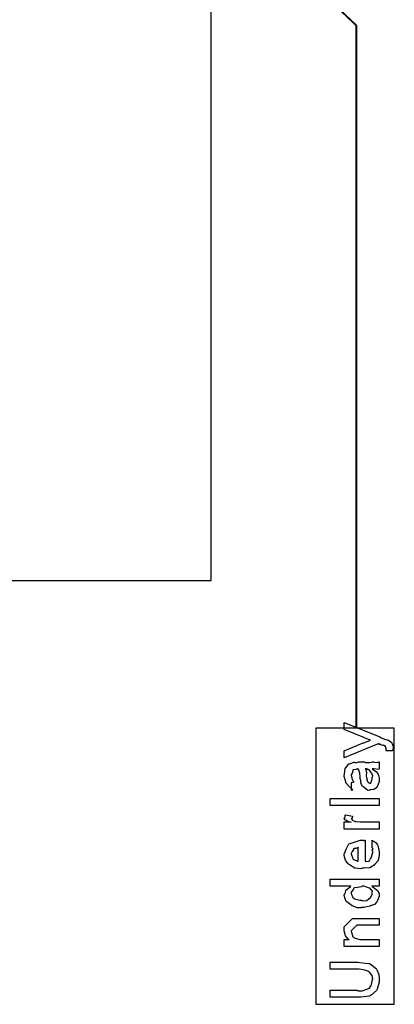
# Model space of a CAD drawing. Extents: x 0.3 to 8, y 0.6 to 11.4.
# Drawn here: x 3.3 to 4, y 1.1 to 3 of the extents above; entities that cross this region are included whole.
import ezdxf

# ---------------------------------------------------------------- set-up
doc = ezdxf.new("R2010")
doc.units = 0
doc.header["$MEASUREMENT"] = 0

msp = doc.modelspace()

# ---------------------------------------------------------------- linework, layer by layer
at = {"color": 0, "const_width": 0.003333}
for points in [[(2.7575, 4.13569), (3.92667, 3.03489)], [(3.92667, 3.03489), (3.92667, 1.68153)]]:
    msp.add_lwpolyline(points, dxfattribs=at)
at = {"color": 7}
for points in [[(1.67835, 1.9649), (3.64667, 1.9649), (3.64667, 3.22657), (1.67835, 3.22657), (1.67835, 1.9649)], [(3.84832, 1.14822), (4.00001, 1.14822), (4.00001, 1.68072), (3.84832, 1.68072), (3.84832, 1.14822)]]:
    msp.add_lwpolyline(points, close=True, dxfattribs=at)
at = {"color": 0}
for points in [[(3.99622, 1.63683), (3.98342, 1.63683), (3.98342, 1.63683), (3.98418, 1.63737), (3.98428, 1.64019), (3.98428, 1.64117), (3.98428, 1.64128), (3.98319, 1.64486), (3.98299, 1.64507), (3.98299, 1.64507), (3.98006, 1.64729), (3.97972, 1.64746), (3.97972, 1.64746), (3.97739, 1.64708), (3.97257, 1.64953), (3.97149, 1.64985), (3.97164, 1.64958), (3.97186, 1.64849), (3.96893, 1.65039), (3.96865, 1.6505), (3.90312, 1.62338), (3.90312, 1.63683), (3.93958, 1.65201), (3.94099, 1.6524), (3.95282, 1.65679), (3.95412, 1.65722), (3.95347, 1.65701), (3.94257, 1.66189), (3.94132, 1.66243), (3.90312, 1.67763), (3.90312, 1.69108), (3.97192, 1.66351), (3.97446, 1.66206), (3.98282, 1.65881), (3.9864, 1.65821), (3.98711, 1.65787), (3.98868, 1.65701), (3.9934, 1.65403), (3.99492, 1.65213), (3.99535, 1.65158), (3.99606, 1.65099), (3.99796, 1.6454), (3.99796, 1.64356), (3.99801, 1.64253), (3.99649, 1.63743), (3.99622, 1.63683)], [(3.95738, 1.60215), (3.95938, 1.60064), (3.96535, 1.59597), (3.96725, 1.59347), (3.96779, 1.59261), (3.96856, 1.59147), (3.97083, 1.58399), (3.97083, 1.58154), (3.97083, 1.57781), (3.96665, 1.56743), (3.96583, 1.56657), (3.9654, 1.56526), (3.96074, 1.56201), (3.95493, 1.56136), (3.95303, 1.56136), (3.95282, 1.56076), (3.94929, 1.56011), (3.94544, 1.56299), (3.94479, 1.56332), (3.94479, 1.56332), (3.93904, 1.56776), (3.93871, 1.56831), (3.93871, 1.56831), (3.93546, 1.57497), (3.93524, 1.57568), (3.93578, 1.57611), (3.93383, 1.58356), (3.93372, 1.58458), (3.93421, 1.58578), (3.93324, 1.59369), (3.93057, 1.60118), (3.93025, 1.60215), (3.93042, 1.60189), (3.93025, 1.60053), (3.92846, 1.60215), (3.92786, 1.60215), (3.92699, 1.60107), (3.92021, 1.59999), (3.91983, 1.59956), (3.92004, 1.59825), (3.91853, 1.59392), (3.91657, 1.59033), (3.91657, 1.58914), (3.91739, 1.5874), (3.9189, 1.58176), (3.91924, 1.57992), (3.91961, 1.57958), (3.92032, 1.5791), (3.92157, 1.57639), (3.91756, 1.57525), (3.91657, 1.57503), (3.91657, 1.56136), (3.91722, 1.56104), (3.91994, 1.56164), (3.91603, 1.56575), (3.91506, 1.56635), (3.91408, 1.56651), (3.90665, 1.57487), (3.90615, 1.5759), (3.90638, 1.57693), (3.90312, 1.58718), (3.90312, 1.59065), (3.9041, 1.5919), (3.90529, 1.60325), (3.90572, 1.60411), (3.90692, 1.60493), (3.91175, 1.61128), (3.91246, 1.61171), (3.91338, 1.61139), (3.92162, 1.61481), (3.92265, 1.61496), (3.92357, 1.61426), (3.92769, 1.61399), (3.93074, 1.61561), (3.93176, 1.61561), (3.94261, 1.61561), (3.94451, 1.61458), (3.9526, 1.61404), (3.95797, 1.61561), (3.95976, 1.61561), (3.96128, 1.61481), (3.96682, 1.61404), (3.96979, 1.61561), (3.97083, 1.61561), (3.97083, 1.60215), (3.96985, 1.60107), (3.96047, 1.60215), (3.95738, 1.60215)], [(3.94371, 1.60215), (3.94485, 1.60047), (3.94658, 1.59435), (3.94571, 1.58903), (3.94587, 1.5874), (3.94663, 1.58599), (3.94788, 1.58128), (3.94707, 1.58008), (3.94718, 1.57981), (3.94778, 1.57932), (3.94918, 1.57731), (3.94901, 1.57644), (3.94913, 1.57633), (3.94978, 1.57611), (3.95125, 1.57503), (3.95174, 1.57503), (3.95211, 1.57449), (3.95461, 1.574), (3.95553, 1.57721), (3.95586, 1.57764), (3.95618, 1.5779), (3.95738, 1.58371), (3.95738, 1.58567), (3.95764, 1.58567), (3.95857, 1.58914), (3.95575, 1.59392), (3.95542, 1.59457), (3.95515, 1.59483), (3.95125, 1.60032), (3.95086, 1.60064), (3.95086, 1.60064), (3.94946, 1.60037), (3.94658, 1.60215), (3.94565, 1.60215), (3.94371, 1.60215)], [(3.97083, 1.53125), (3.876, 1.53125), (3.876, 1.54492), (3.97083, 1.54492), (3.97083, 1.53125)], [(3.97083, 1.48606), (3.90312, 1.48606), (3.90312, 1.49972), (3.91657, 1.49972), (3.91636, 1.49929), (3.91132, 1.50006), (3.90615, 1.50315), (3.90572, 1.50342), (3.90572, 1.50342), (3.90312, 1.50618), (3.90312, 1.50711), (3.90361, 1.50706), (3.90529, 1.50939), (3.90529, 1.51269), (3.90572, 1.51318), (3.91918, 1.51058), (3.9194, 1.50987), (3.91847, 1.50717), (3.91657, 1.50662), (3.91657, 1.50646), (3.91717, 1.50592), (3.91869, 1.50379), (3.91864, 1.50304), (3.91875, 1.50299), (3.91994, 1.50256), (3.92396, 1.50092), (3.92461, 1.50082), (3.92596, 1.5006), (3.93453, 1.49972), (3.9374, 1.49972), (3.97083, 1.49972), (3.97083, 1.48606)], [(3.95738, 1.45139), (3.95738, 1.46442), (3.95922, 1.46322), (3.96469, 1.45958), (3.96676, 1.45654), (3.96736, 1.45551), (3.96822, 1.45415), (3.97083, 1.44243), (3.97083, 1.43858), (3.97083, 1.43528), (3.96865, 1.42535), (3.96356, 1.41943), (3.96215, 1.41818), (3.96139, 1.41629), (3.95265, 1.41157), (3.94137, 1.4106), (3.93763, 1.4106), (3.93529, 1.40944), (3.92368, 1.41075), (3.91369, 1.41689), (3.91224, 1.41818), (3.91093, 1.41889), (3.90578, 1.42617), (3.90312, 1.43511), (3.90312, 1.43815), (3.9041, 1.43896), (3.90708, 1.4471), (3.91126, 1.456), (3.91289, 1.45725), (3.91468, 1.45811), (3.93399, 1.46485), (3.94044, 1.46485), (3.94061, 1.46436), (3.94213, 1.46326), (3.94326, 1.46485), (3.94371, 1.46485), (3.94371, 1.42426), (3.94522, 1.4235), (3.95114, 1.42389), (3.95325, 1.42796), (3.9539, 1.4286), (3.95472, 1.42899), (3.95738, 1.43614), (3.95738, 1.43858), (3.95754, 1.43853), (3.95906, 1.44103), (3.95738, 1.44487), (3.95738, 1.44618), (3.95775, 1.44613), (3.95906, 1.44814), (3.95738, 1.45057), (3.95738, 1.45139)], [(3.93025, 1.42426), (3.93025, 1.45139), (3.93025, 1.45074), (3.92656, 1.44863), (3.92178, 1.44857), (3.92135, 1.44814), (3.92118, 1.44672), (3.91875, 1.44254), (3.91657, 1.43907), (3.91657, 1.43793), (3.91739, 1.43631), (3.91907, 1.43104), (3.91978, 1.42887), (3.92026, 1.42839), (3.92162, 1.42746), (3.92917, 1.42432), (3.93025, 1.42426)], [(3.97083, 1.37592), (3.9565, 1.37592), (3.95889, 1.37392), (3.96731, 1.36746), (3.97083, 1.36176), (3.97083, 1.35986), (3.97083, 1.35672), (3.96736, 1.3482), (3.96671, 1.34728), (3.96632, 1.34549), (3.96204, 1.34071), (3.95601, 1.33892), (3.95476, 1.33838), (3.95363, 1.33757), (3.9411, 1.33512), (3.93697, 1.33512), (3.93583, 1.33398), (3.92846, 1.33409), (3.92069, 1.33746), (3.9194, 1.33794), (3.9189, 1.33822), (3.90811, 1.34565), (3.90746, 1.34663), (3.90735, 1.34668), (3.90518, 1.35145), (3.90312, 1.35775), (3.90312, 1.35986), (3.90372, 1.35986), (3.90556, 1.36344), (3.90615, 1.36849), (3.90681, 1.36919), (3.90811, 1.36936), (3.91538, 1.37549), (3.91636, 1.37592), (3.876, 1.37592), (3.876, 1.38938), (3.97083, 1.38938), (3.97083, 1.37592)], [(3.93697, 1.3488), (3.93899, 1.34777), (3.94668, 1.34809), (3.95151, 1.35205), (3.95239, 1.3527), (3.95357, 1.35308), (3.95738, 1.36008), (3.95738, 1.36247), (3.95738, 1.36247), (3.95786, 1.36599), (3.95336, 1.37137), (3.9526, 1.37202), (3.95211, 1.37191), (3.94137, 1.37592), (3.93785, 1.37592), (3.93643, 1.37484), (3.92894, 1.37326), (3.9226, 1.37245), (3.92178, 1.3718), (3.92151, 1.37044), (3.91657, 1.36409), (3.91657, 1.36203), (3.91739, 1.36041), (3.9194, 1.3552), (3.92086, 1.35297), (3.92157, 1.35248), (3.92297, 1.35162), (3.93344, 1.3488), (3.93697, 1.3488)], [(3.97083, 1.25966), (3.90312, 1.25966), (3.90312, 1.27333), (3.9131, 1.27333), (3.91158, 1.27333), (3.90589, 1.27995), (3.90312, 1.28977), (3.90312, 1.29308), (3.90312, 1.29763), (3.9194, 1.31391), (3.93025, 1.31391), (3.97083, 1.31391), (3.97083, 1.30046), (3.93307, 1.30046), (3.92743, 1.30046), (3.91657, 1.28961), (3.91657, 1.28852), (3.91761, 1.28738), (3.92015, 1.27843), (3.92092, 1.27767), (3.92228, 1.27664), (3.93329, 1.27333), (3.93697, 1.27333), (3.97083, 1.27333), (3.97083, 1.25966)], [(3.876, 1.21593), (3.876, 1.2296), (3.92982, 1.2296), (3.93324, 1.22857), (3.94408, 1.22732), (3.95075, 1.22705), (3.95217, 1.22656), (3.9539, 1.22532), (3.96475, 1.21718), (3.96562, 1.21593), (3.96692, 1.21365), (3.97018, 1.20562), (3.97083, 1.19835), (3.97083, 1.19596), (3.97083, 1.19097), (3.96703, 1.1773), (3.96628, 1.176), (3.96589, 1.1747), (3.95467, 1.16547), (3.95325, 1.16493), (3.95211, 1.16412), (3.93535, 1.16168), (3.92982, 1.16168), (3.876, 1.16168), (3.876, 1.17535), (3.92829, 1.17535), (3.93036, 1.17421), (3.93871, 1.1741), (3.94474, 1.17676), (3.94565, 1.17708), (3.94722, 1.17725), (3.95194, 1.17952), (3.95379, 1.18283), (3.95433, 1.18359), (3.95504, 1.1837), (3.95738, 1.19222), (3.95738, 1.1951), (3.95846, 1.19645), (3.95754, 1.20388), (3.95228, 1.21012), (3.95129, 1.21094), (3.95075, 1.21115), (3.94321, 1.21376), (3.93199, 1.21593), (3.92829, 1.21593), (3.876, 1.21593)]]:
    msp.add_lwpolyline(points, close=True, dxfattribs=at)

doc.saveas('drawing.dxf')
